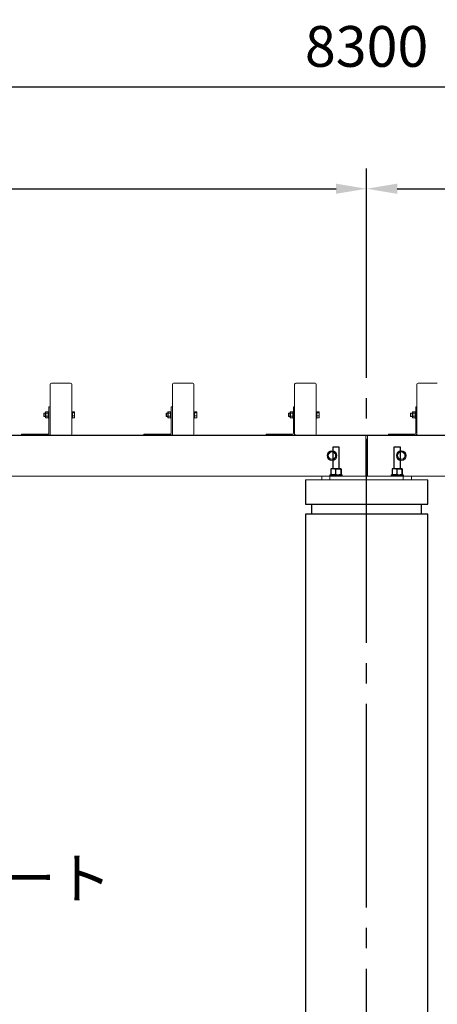
# Model space of a CAD drawing. Extents: x 0 to 21000, y -2002 to 14850.
# Drawn here: x 5390 to 6414, y 5266 to 7682 of the extents above; entities that cross this region are included whole.
import ezdxf

# ---------------------------------------------------------------- set-up
doc = ezdxf.new("R2010")
doc.units = 0
doc.header["$LTSCALE"] = 50
doc.header["$MEASUREMENT"] = 0
doc.linetypes.add('CENS', pattern=[13, 10, -1, 1, -1])
doc.linetypes.add('DIMENSION', pattern=[2e-15, 1e-15, 1e-15])
doc.layers.get('0').update_dxf_attribs({"linetype": 'CONTINUOUS'})
doc.layers.get('DEFPOINTS').update_dxf_attribs({"linetype": 'CONTINUOUS'})
doc.styles.add('STD', font='TXT', dxfattribs={"bigfont": 'BIGFONT'})
doc.dimstyles.new('ASKSTANDARD', dxfattribs={"dimscale": 20, "dimtxt": 2, "dimasz": 1.5, "dimexe": 1, "dimexo": 1, "dimgap": 1, "dimtad": 0, "dimdec": 1, "dimdsep": 46, "dimtxsty": 'STD', "dimcen": 0, "dimclrd": 3, "dimclre": 3, "dimclrt": 3, "dimadec": 0, "dimazin": 0, "dimtfac": 0.7, "dimtdec": 1, "dimtix": 1, "dimtmove": 0, "dimatfit": 3, "dimfxl": 1, "dimtvp": 1, "dimtolj": 1, "dimtzin": 0, "dimarcsym": 0})

# ---------------------------------------------------------------- blocks, each defined once
blk = doc.blocks.new('*D75')
at = {"color": 3, "linetype": 'DIMENSION', "lineweight": -2}
for p, q in [((2940.7, 6862.5), (2940.7, 7317.4)), ((6240.7, 6812.5), (6240.7, 7317.4)), ((3015.7, 7267.4), (6165.7, 7267.4))]:
    blk.add_line(p, q, dxfattribs=at)
at = {"color": 3, "linetype": 'DIMENSION'}
for points in [[(3015.7, 7279.9), (3015.7, 7254.9), (2940.7, 7267.4)], [(6165.7, 7279.9), (6165.7, 7254.9), (6240.7, 7267.4)]]:
    blk.add_solid(points, dxfattribs=at)
at = {"layer": 'DEFPOINTS', "color": 0, "linetype": 'DIMENSION'}
for p in [(6240.7, 7267.4), (2940.7, 6812.5), (6240.7, 6762.5)]:
    blk.add_point(p, dxfattribs=at)
at = {"color": 3, "linetype": 'DIMENSION', "insert": (4590.7, 7367.4), "char_height": 100, "attachment_point": 5, "style": 'STD'}
blk.add_mtext('\\A1;3300', dxfattribs=at)
blk = doc.blocks.new('*D76')
at = {"color": 3, "linetype": 'DIMENSION', "lineweight": -2}
for p, q in [((6240.7, 6812.5), (6240.7, 7317.4)), ((9540.7, 6812.5), (9540.7, 7317.4)), ((6315.7, 7267.4), (9465.7, 7267.4))]:
    blk.add_line(p, q, dxfattribs=at)
at = {"color": 3, "linetype": 'DIMENSION'}
for points in [[(6315.7, 7279.9), (6315.7, 7254.9), (6240.7, 7267.4)], [(9465.7, 7279.9), (9465.7, 7254.9), (9540.7, 7267.4)]]:
    blk.add_solid(points, dxfattribs=at)
at = {"layer": 'DEFPOINTS', "color": 0, "linetype": 'DIMENSION'}
for p in [(9540.7, 7267.4), (6240.7, 6762.5), (9540.7, 6762.5)]:
    blk.add_point(p, dxfattribs=at)
at = {"color": 3, "linetype": 'DIMENSION', "insert": (7890.7, 7367.4), "char_height": 100, "attachment_point": 5, "style": 'STD'}
blk.add_mtext('\\A1;3300', dxfattribs=at)
blk = doc.blocks.new('*D78')
at = {"color": 3, "linetype": 'DIMENSION', "lineweight": -2}
for p, q in [((2090.7, 6840.5), (2090.7, 7566.7)), ((10390.7, 6712.5), (10390.7, 7566.7)), ((10315.7, 7516.7), (2165.7, 7516.7))]:
    blk.add_line(p, q, dxfattribs=at)
at = {"color": 3, "linetype": 'DIMENSION'}
for points in [[(2165.7, 7529.2), (2165.7, 7504.2), (2090.7, 7516.7)], [(10315.7, 7529.2), (10315.7, 7504.2), (10390.7, 7516.7)]]:
    blk.add_solid(points, dxfattribs=at)
at = {"layer": 'DEFPOINTS', "color": 0, "linetype": 'DIMENSION'}
for p in [(2090.7, 7516.7), (2090.7, 6790.5), (10390.7, 6662.5)]:
    blk.add_point(p, dxfattribs=at)
at = {"color": 3, "linetype": 'DIMENSION', "insert": (6240.7, 7616.7), "char_height": 100, "attachment_point": 5, "style": 'STD'}
blk.add_mtext('\\A1;8300', dxfattribs=at)

msp = doc.modelspace()

# ---------------------------------------------------------------- linework, layer by layer
at = {"color": 1, "linetype": 'CENS'}
msp.add_line((6240.67, 4203.48), (6240.67, 6897.83), dxfattribs=at)
at = {"color": 7, "linetype": 'Continuous', "lineweight": 15}
for p, q in [((5514.17, 6790.48), (5467.17, 6790.48)), ((5814.17, 6790.48), (5767.17, 6790.48)), ((6114.17, 6790.48), (6067.17, 6790.48)), ((6414.17, 6790.48), (6367.17, 6790.48)), ((5464.17, 6665.48), (5464.17, 6787.48)), ((5517.17, 6665.48), (5517.17, 6787.48)), ((5764.17, 6665.48), (5764.17, 6787.48)), ((5817.17, 6665.48), (5817.17, 6787.48)), ((6064.17, 6665.48), (6064.17, 6787.48)), ((6117.17, 6665.48), (6117.17, 6787.48)), ((6364.17, 6665.48), (6364.17, 6787.48)), ((5453.07, 6718.78), (5454.07, 6719.91)), ((5453.07, 6718.78), (5453.07, 6716.35)), ((5454.07, 6717.05), (5453.07, 6716.35)), ((5454.07, 6717.06), (5454.07, 6719.92)), ((5454.07, 6719.92), (5459.57, 6719.92)), ((5454.07, 6717.06), (5459.57, 6717.06)), ((5454.07, 6709.62), (5454.07, 6717.04)), ((5454.07, 6717.04), (5459.57, 6717.04)), ((5459.57, 6720.23), (5461.17, 6720.23)), ((5459.57, 6712.48), (5459.57, 6720.23)), ((5459.57, 6717.04), (5459.57, 6717.06)), ((5459.57, 6709.62), (5459.57, 6717.04)), ((5461.17, 6732.48), (5464.17, 6732.48)), ((5461.17, 6732.48), (5461.17, 6667.48)), ((5517.17, 6720.23), (5518.77, 6720.23)), ((5518.77, 6712.48), (5518.77, 6720.23)), ((5518.77, 6719.74), (5523.69, 6719.74)), ((5518.77, 6717.76), (5523.69, 6717.76)), ((5524.13, 6719.22), (5524.27, 6718.98)), ((5524.27, 6718.75), (5524.27, 6718.98)), ((5524.27, 6718.75), (5524.27, 6714.12)), ((5753.07, 6718.78), (5754.07, 6719.91)), ((5753.07, 6718.78), (5753.07, 6716.35)), ((5754.07, 6717.05), (5753.07, 6716.35)), ((5754.07, 6717.06), (5754.07, 6719.92)), ((5754.07, 6719.92), (5759.57, 6719.92)), ((5754.07, 6717.06), (5759.57, 6717.06)), ((5754.07, 6709.62), (5754.07, 6717.04)), ((5754.07, 6717.04), (5759.57, 6717.04)), ((5759.57, 6720.23), (5761.17, 6720.23)), ((5759.57, 6712.48), (5759.57, 6720.23)), ((5759.57, 6717.04), (5759.57, 6717.06)), ((5759.57, 6709.62), (5759.57, 6717.04)), ((5761.17, 6732.48), (5764.17, 6732.48)), ((5761.17, 6732.48), (5761.17, 6667.48)), ((5817.17, 6720.23), (5818.77, 6720.23)), ((5818.77, 6712.48), (5818.77, 6720.23)), ((5818.77, 6719.74), (5823.69, 6719.74)), ((5818.77, 6717.76), (5823.69, 6717.76)), ((5824.13, 6719.22), (5824.27, 6718.98)), ((5824.27, 6718.75), (5824.27, 6718.98)), ((5824.27, 6718.75), (5824.27, 6714.12)), ((6053.07, 6718.78), (6054.07, 6719.91)), ((6053.07, 6718.78), (6053.07, 6716.35)), ((6054.07, 6717.05), (6053.07, 6716.35)), ((6054.07, 6717.06), (6054.07, 6719.92)), ((6054.07, 6719.92), (6059.57, 6719.92)), ((6054.07, 6717.06), (6059.57, 6717.06)), ((6054.07, 6709.62), (6054.07, 6717.04)), ((6054.07, 6717.04), (6059.57, 6717.04)), ((6059.57, 6720.23), (6061.17, 6720.23)), ((6059.57, 6712.48), (6059.57, 6720.23)), ((6059.57, 6717.04), (6059.57, 6717.06)), ((6059.57, 6709.62), (6059.57, 6717.04)), ((6061.17, 6732.48), (6064.17, 6732.48)), ((6061.17, 6732.48), (6061.17, 6667.48)), ((6117.17, 6720.23), (6118.77, 6720.23)), ((6118.77, 6712.48), (6118.77, 6720.23)), ((6118.77, 6719.74), (6123.69, 6719.74)), ((6118.77, 6717.76), (6123.69, 6717.76)), ((6124.13, 6719.22), (6124.27, 6718.98)), ((6124.27, 6718.75), (6124.27, 6718.98)), ((6124.27, 6718.75), (6124.27, 6714.12)), ((6353.07, 6718.78), (6354.07, 6719.91)), ((6353.07, 6718.78), (6353.07, 6716.35)), ((6354.07, 6717.05), (6353.07, 6716.35)), ((6354.07, 6717.06), (6354.07, 6719.92)), ((6354.07, 6719.92), (6359.57, 6719.92)), ((6354.07, 6717.06), (6359.57, 6717.06)), ((6354.07, 6709.62), (6354.07, 6717.04)), ((6354.07, 6717.04), (6359.57, 6717.04)), ((6359.57, 6720.23), (6361.17, 6720.23)), ((6359.57, 6712.48), (6359.57, 6720.23)), ((6359.57, 6717.04), (6359.57, 6717.06)), ((6359.57, 6709.62), (6359.57, 6717.04)), ((6361.17, 6732.48), (6364.17, 6732.48)), ((6361.17, 6732.48), (6361.17, 6667.48)), ((5448.77, 6715.71), (5449.54, 6716.48)), ((5448.77, 6715.71), (5448.77, 6710.18)), ((5448.77, 6710.18), (5448.77, 6709.25)), ((5449.54, 6708.48), (5448.77, 6709.25)), ((5449.54, 6716.48), (5453.07, 6716.48)), ((5449.54, 6709.63), (5449.54, 6716.48)), ((5449.54, 6708.48), (5449.54, 6709.63)), ((5453.07, 6708.48), (5449.54, 6708.48)), ((5453.07, 6716.35), (5453.07, 6710.05)), ((5454.07, 6709.62), (5453.07, 6710.05)), ((5453.07, 6710.05), (5453.07, 6706.18)), ((5454.07, 6705.04), (5453.07, 6706.18)), ((5454.07, 6709.62), (5459.57, 6709.62)), ((5454.07, 6709.61), (5459.57, 6709.61)), ((5454.07, 6705.05), (5454.07, 6709.61)), ((5454.07, 6705.05), (5459.57, 6705.05)), ((5454.07, 6705.04), (5459.57, 6705.04)), ((5459.57, 6704.73), (5459.57, 6712.48)), ((5459.57, 6709.61), (5459.57, 6709.62)), ((5459.57, 6705.04), (5459.57, 6705.05)), ((5461.17, 6704.73), (5459.57, 6704.73)), ((5518.77, 6704.73), (5517.17, 6704.73)), ((5518.77, 6704.73), (5518.77, 6712.48)), ((5518.77, 6710.49), (5523.69, 6710.49)), ((5518.77, 6705.22), (5523.69, 6705.22)), ((5524.27, 6705.98), (5524.13, 6705.73)), ((5524.27, 6714.12), (5524.27, 6707.86)), ((5524.27, 6707.86), (5524.27, 6705.98)), ((5748.77, 6715.71), (5749.54, 6716.48)), ((5748.77, 6715.71), (5748.77, 6710.18)), ((5748.77, 6710.18), (5748.77, 6709.25)), ((5749.54, 6708.48), (5748.77, 6709.25)), ((5749.54, 6716.48), (5753.07, 6716.48)), ((5749.54, 6709.63), (5749.54, 6716.48)), ((5749.54, 6708.48), (5749.54, 6709.63)), ((5753.07, 6708.48), (5749.54, 6708.48)), ((5753.07, 6716.35), (5753.07, 6710.05)), ((5754.07, 6709.62), (5753.07, 6710.05)), ((5753.07, 6710.05), (5753.07, 6706.18)), ((5754.07, 6705.04), (5753.07, 6706.18)), ((5754.07, 6709.62), (5759.57, 6709.62)), ((5754.07, 6709.61), (5759.57, 6709.61)), ((5754.07, 6705.05), (5754.07, 6709.61)), ((5754.07, 6705.05), (5759.57, 6705.05)), ((5754.07, 6705.04), (5759.57, 6705.04)), ((5759.57, 6704.73), (5759.57, 6712.48)), ((5759.57, 6709.61), (5759.57, 6709.62)), ((5759.57, 6705.04), (5759.57, 6705.05)), ((5761.17, 6704.73), (5759.57, 6704.73)), ((5818.77, 6704.73), (5817.17, 6704.73)), ((5818.77, 6704.73), (5818.77, 6712.48)), ((5818.77, 6710.49), (5823.69, 6710.49)), ((5818.77, 6705.22), (5823.69, 6705.22)), ((5824.27, 6705.98), (5824.13, 6705.73)), ((5824.27, 6714.12), (5824.27, 6707.86)), ((5824.27, 6707.86), (5824.27, 6705.98)), ((6048.77, 6715.71), (6049.54, 6716.48)), ((6048.77, 6715.71), (6048.77, 6710.18)), ((6048.77, 6710.18), (6048.77, 6709.25)), ((6049.54, 6708.48), (6048.77, 6709.25)), ((6049.54, 6716.48), (6053.07, 6716.48)), ((6049.54, 6709.63), (6049.54, 6716.48)), ((6049.54, 6708.48), (6049.54, 6709.63)), ((6053.07, 6708.48), (6049.54, 6708.48)), ((6053.07, 6716.35), (6053.07, 6710.05)), ((6054.07, 6709.62), (6053.07, 6710.05)), ((6053.07, 6710.05), (6053.07, 6706.18)), ((6054.07, 6705.04), (6053.07, 6706.18)), ((6054.07, 6709.62), (6059.57, 6709.62)), ((6054.07, 6709.61), (6059.57, 6709.61)), ((6054.07, 6705.05), (6054.07, 6709.61)), ((6054.07, 6705.05), (6059.57, 6705.05)), ((6054.07, 6705.04), (6059.57, 6705.04)), ((6059.57, 6704.73), (6059.57, 6712.48)), ((6059.57, 6709.61), (6059.57, 6709.62)), ((6059.57, 6705.04), (6059.57, 6705.05)), ((6061.17, 6704.73), (6059.57, 6704.73)), ((6118.77, 6704.73), (6117.17, 6704.73)), ((6118.77, 6704.73), (6118.77, 6712.48)), ((6118.77, 6710.49), (6123.69, 6710.49)), ((6118.77, 6705.22), (6123.69, 6705.22)), ((6124.27, 6705.98), (6124.13, 6705.73)), ((6124.27, 6714.12), (6124.27, 6707.86)), ((6124.27, 6707.86), (6124.27, 6705.98)), ((6348.77, 6715.71), (6349.54, 6716.48)), ((6348.77, 6715.71), (6348.77, 6710.18)), ((6348.77, 6710.18), (6348.77, 6709.25)), ((6349.54, 6708.48), (6348.77, 6709.25)), ((6349.54, 6716.48), (6353.07, 6716.48)), ((6349.54, 6709.63), (6349.54, 6716.48)), ((6349.54, 6708.48), (6349.54, 6709.63)), ((6353.07, 6708.48), (6349.54, 6708.48)), ((6353.07, 6716.35), (6353.07, 6710.05)), ((6354.07, 6709.62), (6353.07, 6710.05)), ((6353.07, 6710.05), (6353.07, 6706.18)), ((6354.07, 6705.04), (6353.07, 6706.18)), ((6354.07, 6709.62), (6359.57, 6709.62)), ((6354.07, 6709.61), (6359.57, 6709.61)), ((6354.07, 6705.05), (6354.07, 6709.61)), ((6354.07, 6705.05), (6359.57, 6705.05)), ((6354.07, 6705.04), (6359.57, 6705.04)), ((6359.57, 6704.73), (6359.57, 6712.48)), ((6359.57, 6709.61), (6359.57, 6709.62)), ((6359.57, 6705.04), (6359.57, 6705.05)), ((6361.17, 6704.73), (6359.57, 6704.73)), ((5394.17, 6662.48), (5394.17, 6665.48)), ((5459.17, 6665.48), (5394.17, 6665.48)), ((5694.17, 6662.48), (5694.17, 6665.48)), ((5759.17, 6665.48), (5694.17, 6665.48)), ((5994.17, 6662.48), (5994.17, 6665.48)), ((6059.17, 6665.48), (5994.17, 6665.48)), ((6238.67, 6562.48), (6238.67, 6662.48)), ((6242.67, 6662.48), (6242.67, 6562.48)), ((6294.17, 6662.48), (6294.17, 6665.48)), ((6359.17, 6665.48), (6294.17, 6665.48)), ((2090.67, 6562.48), (10390.67, 6562.48)), ((6090.67, 6553.48), (6390.67, 6553.48)), ((6130.67, 6562.48), (6130.67, 6553.48)), ((6150.67, 6562.48), (6150.67, 6553.48)), ((6330.67, 6562.48), (6330.67, 6553.48)), ((6350.67, 6562.48), (6350.67, 6553.48))]:
    msp.add_line(p, q, dxfattribs=at)
at = {"color": 7, "linetype": 'Continuous'}
msp.add_line((2090.67, 6662.48), (10390.67, 6662.48), dxfattribs=at)
at = {"color": 7, "linetype": 'Continuous', "lineweight": 25}
for p, q in [((6157.67, 6633.48), (6157.67, 6580.28)), ((6173.67, 6633.48), (6157.67, 6633.48)), ((6173.67, 6580.28), (6173.67, 6633.48)), ((6307.67, 6633.48), (6307.67, 6580.28)), ((6323.67, 6633.48), (6307.67, 6633.48)), ((6323.67, 6580.28), (6323.67, 6633.48)), ((6153.16, 6579.21), (6153.16, 6566.55)), ((6158.87, 6580.28), (6153.69, 6580.28)), ((6170.84, 6580.28), (6158.87, 6580.28)), ((6164.58, 6579.21), (6164.58, 6566.55)), ((6177.63, 6580.28), (6170.84, 6580.28)), ((6177.09, 6579.21), (6177.09, 6566.55)), ((6178.18, 6579.21), (6178.18, 6566.55)), ((6303.16, 6579.21), (6303.16, 6566.55)), ((6308.87, 6580.28), (6303.69, 6580.28)), ((6320.84, 6580.28), (6308.87, 6580.28)), ((6314.58, 6579.21), (6314.58, 6566.55)), ((6327.63, 6580.28), (6320.84, 6580.28)), ((6327.09, 6579.21), (6327.09, 6566.55)), ((6328.18, 6579.21), (6328.18, 6566.55)), ((6090.67, 6553.48), (6090.67, 6493.48)), ((6150.67, 6565.48), (6150.67, 6562.48)), ((6150.67, 6565.48), (6180.67, 6565.48)), ((6180.67, 6562.48), (6180.67, 6565.48)), ((6300.67, 6565.48), (6300.67, 6562.48)), ((6300.67, 6565.48), (6330.67, 6565.48)), ((6330.67, 6565.48), (6330.67, 6562.48)), ((6390.67, 6493.48), (6390.67, 6553.48)), ((6090.67, 6493.48), (6390.67, 6493.48)), ((6105.67, 6493.48), (6105.67, 6468.48)), ((6375.67, 6468.48), (6375.67, 6493.48)), ((6090.67, 6468.48), (6090.67, 4203.48)), ((6390.67, 6468.48), (6090.67, 6468.48)), ((6390.67, 4203.48), (6390.67, 6468.48))]:
    msp.add_line(p, q, dxfattribs=at)
at = {"color": 7, "linetype": 'Continuous', "lineweight": 15}
for centre in [(6155.67, 6612.48), (6325.67, 6612.48)]:
    msp.add_circle(centre, 12, dxfattribs=at)
for centre, radius, start, end in [((5467.17, 6787.48), 3, 90, 180), ((5514.17, 6787.48), 3, 0, 90), ((5767.17, 6787.48), 3, 90, 180), ((5814.17, 6787.48), 3, 0, 90), ((6067.17, 6787.48), 3, 90, 180), ((6114.17, 6787.48), 3, 0, 90), ((6367.17, 6787.48), 3, 90, 180), ((5459.17, 6667.48), 5, 270, 0), ((5459.17, 6667.48), 2, 270, 0), ((5467.17, 6665.48), 3, 180, 270), ((5514.17, 6665.48), 3, 270, 0), ((5759.17, 6667.48), 5, 270, 0), ((5759.17, 6667.48), 2, 270, 0), ((5767.17, 6665.48), 3, 180, 270), ((5814.17, 6665.48), 3, 270, 0), ((6059.17, 6667.48), 5, 270, 0), ((6059.17, 6667.48), 2, 270, 0), ((6067.17, 6665.48), 3, 180, 270), ((6114.17, 6665.48), 3, 270, 0), ((6359.17, 6667.48), 5, 270, 0), ((6359.17, 6667.48), 2, 270, 0), ((6367.17, 6665.48), 3, 180, 270), ((6155.67, 6612.48), 9, 90, 150), ((6155.67, 6612.48), 9, 30, 90), ((6325.67, 6612.48), 9, 90, 150), ((6325.67, 6612.48), 9, 30, 90), ((6155.67, 6612.48), 9, 150, 210), ((6155.67, 6612.48), 9, 210, 270), ((6155.67, 6612.48), 9, 270, 330), ((6155.67, 6612.48), 9, 330, 30), ((6325.67, 6612.48), 9, 150, 210), ((6325.67, 6612.48), 9, 210, 270), ((6325.67, 6612.48), 9, 270, 330), ((6325.67, 6612.48), 9, 330, 30)]:
    msp.add_arc(centre, radius, start, end, dxfattribs=at)
at = {"color": 7, "linetype": 'Continuous', "lineweight": 15, "extrusion": (0, 0, -1)}
for centre, major_axis, ratio, start_param, end_param in [((5447.57, 6712.48), (7.36, 7.36), 0.1984432, 5.9554847, 5.9567687), ((5447.57, 6712.48), (7.36, 7.36), 0.1984432, 0.718213, 0.719497), ((5447.57, 6712.48), (5.64, 5.64), 0.8761783, 0.1958982, 0.1971822), ((5747.57, 6712.48), (7.36, 7.36), 0.1984432, 5.9554847, 5.9567687), ((5747.57, 6712.48), (7.36, 7.36), 0.1984432, 0.718213, 0.719497), ((5747.57, 6712.48), (5.64, 5.64), 0.8761783, 0.1958982, 0.1971822), ((6047.57, 6712.48), (7.36, 7.36), 0.1984432, 5.9554847, 5.9567687), ((6047.57, 6712.48), (7.36, 7.36), 0.1984432, 0.718213, 0.719497), ((6047.57, 6712.48), (5.64, 5.64), 0.8761783, 0.1958982, 0.1971822), ((6347.57, 6712.48), (7.36, 7.36), 0.1984432, 5.9554847, 5.9567687), ((6347.57, 6712.48), (7.36, 7.36), 0.1984432, 0.718213, 0.719497), ((6347.57, 6712.48), (5.64, 5.64), 0.8761783, 0.1958982, 0.1971822), ((5447.57, 6712.48), (5.64, 5.64), 0.8761783, 1.2418118, 1.2430958), ((5447.57, 6712.48), (-7.1, 7.1), 0.3399577, 2.2902933, 2.2915773), ((5447.57, 6712.48), (-7.1, 7.1), 0.3399577, 3.3362069, 3.3374909), ((5447.57, 6712.48), (-7.36, 7.36), 0.1984432, 3.4680093, 3.4692932), ((5747.57, 6712.48), (5.64, 5.64), 0.8761783, 1.2418118, 1.2430958), ((5747.57, 6712.48), (-7.1, 7.1), 0.3399577, 2.2902933, 2.2915773), ((5747.57, 6712.48), (-7.1, 7.1), 0.3399577, 3.3362069, 3.3374909), ((5747.57, 6712.48), (-7.36, 7.36), 0.1984432, 3.4680093, 3.4692932), ((6047.57, 6712.48), (5.64, 5.64), 0.8761783, 1.2418118, 1.2430958), ((6047.57, 6712.48), (-7.1, 7.1), 0.3399577, 2.2902933, 2.2915773), ((6047.57, 6712.48), (-7.1, 7.1), 0.3399577, 3.3362069, 3.3374909), ((6047.57, 6712.48), (-7.36, 7.36), 0.1984432, 3.4680093, 3.4692932), ((6347.57, 6712.48), (5.64, 5.64), 0.8761783, 1.2418118, 1.2430958), ((6347.57, 6712.48), (-7.1, 7.1), 0.3399577, 2.2902933, 2.2915773), ((6347.57, 6712.48), (-7.1, 7.1), 0.3399577, 3.3362069, 3.3374909), ((6347.57, 6712.48), (-7.36, 7.36), 0.1984432, 3.4680093, 3.4692932)]:
    msp.add_ellipse(centre, major_axis=major_axis, ratio=ratio, start_param=start_param, end_param=end_param, dxfattribs=at)
at = {"color": 7, "linetype": 'Continuous', "lineweight": 15}
for points, knots in [([(5523.69, 6719.74), (5523.85, 6719.58), (5524.18, 6719.25), (5524.24, 6718.92), (5524.27, 6718.75)], [0, 0, 0, 0, 0.4954582, 1, 1, 1, 1]), ([(5524.27, 6718.75), (5524.24, 6718.58), (5524.18, 6718.24), (5523.86, 6717.92), (5523.69, 6717.76)], [0, 0, 0, 0, 0.49452297, 1, 1, 1, 1]), ([(5523.69, 6717.76), (5523.85, 6717.17), (5524.18, 6715.98), (5524.24, 6714.75), (5524.27, 6714.12)], [0, 0, 0, 0, 0.49548074, 1, 1, 1, 1]), ([(5823.69, 6719.74), (5823.85, 6719.58), (5824.18, 6719.25), (5824.24, 6718.92), (5824.27, 6718.75)], [0, 0, 0, 0, 0.4954582, 1, 1, 1, 1]), ([(5824.27, 6718.75), (5824.24, 6718.58), (5824.18, 6718.24), (5823.86, 6717.92), (5823.69, 6717.76)], [0, 0, 0, 0, 0.49452297, 1, 1, 1, 1]), ([(5823.69, 6717.76), (5823.85, 6717.17), (5824.18, 6715.98), (5824.24, 6714.75), (5824.27, 6714.12)], [0, 0, 0, 0, 0.49548074, 1, 1, 1, 1]), ([(6123.69, 6719.74), (6123.85, 6719.58), (6124.18, 6719.25), (6124.24, 6718.92), (6124.27, 6718.75)], [0, 0, 0, 0, 0.4954582, 1, 1, 1, 1]), ([(6124.27, 6718.75), (6124.24, 6718.58), (6124.18, 6718.24), (6123.86, 6717.92), (6123.69, 6717.76)], [0, 0, 0, 0, 0.49452297, 1, 1, 1, 1]), ([(6123.69, 6717.76), (6123.85, 6717.17), (6124.18, 6715.98), (6124.24, 6714.75), (6124.27, 6714.12)], [0, 0, 0, 0, 0.49548074, 1, 1, 1, 1]), ([(5524.27, 6714.12), (5524.24, 6713.52), (5524.18, 6712.29), (5523.86, 6711.1), (5523.69, 6710.49)], [0, 0, 0, 0, 0.4945123, 1, 1, 1, 1]), ([(5523.69, 6710.49), (5523.85, 6710.07), (5524.18, 6709.2), (5524.24, 6708.31), (5524.27, 6707.86)], [0, 0, 0, 0, 0.4954752, 1, 1, 1, 1]), ([(5524.27, 6707.86), (5524.24, 6707.41), (5524.18, 6706.52), (5523.86, 6705.66), (5523.69, 6705.22)], [0, 0, 0, 0, 0.4945084, 1, 1, 1, 1]), ([(5523.69, 6705.22), (5523.87, 6705.38), (5524.07, 6705.55), (5524.12, 6705.73), (5524.12, 6705.74)], [0, 0, 0, 0, 0.9349816, 1, 1, 1, 1]), ([(5824.27, 6714.12), (5824.24, 6713.52), (5824.18, 6712.29), (5823.86, 6711.1), (5823.69, 6710.49)], [0, 0, 0, 0, 0.4945123, 1, 1, 1, 1]), ([(5823.69, 6710.49), (5823.85, 6710.07), (5824.18, 6709.2), (5824.24, 6708.31), (5824.27, 6707.86)], [0, 0, 0, 0, 0.4954752, 1, 1, 1, 1]), ([(5824.27, 6707.86), (5824.24, 6707.41), (5824.18, 6706.52), (5823.86, 6705.66), (5823.69, 6705.22)], [0, 0, 0, 0, 0.4945084, 1, 1, 1, 1]), ([(5823.69, 6705.22), (5823.87, 6705.38), (5824.07, 6705.55), (5824.12, 6705.73), (5824.12, 6705.74)], [0, 0, 0, 0, 0.9349816, 1, 1, 1, 1]), ([(6124.27, 6714.12), (6124.24, 6713.52), (6124.18, 6712.29), (6123.86, 6711.1), (6123.69, 6710.49)], [0, 0, 0, 0, 0.4945123, 1, 1, 1, 1]), ([(6123.69, 6710.49), (6123.85, 6710.07), (6124.18, 6709.2), (6124.24, 6708.31), (6124.27, 6707.86)], [0, 0, 0, 0, 0.4954752, 1, 1, 1, 1]), ([(6124.27, 6707.86), (6124.24, 6707.41), (6124.18, 6706.52), (6123.86, 6705.66), (6123.69, 6705.22)], [0, 0, 0, 0, 0.4945084, 1, 1, 1, 1]), ([(6123.69, 6705.22), (6123.87, 6705.38), (6124.07, 6705.55), (6124.12, 6705.73), (6124.12, 6705.74)], [0, 0, 0, 0, 0.9349816, 1, 1, 1, 1]), ([(6150.48, 6621.48), (6150.05, 6620.75), (6149.2, 6619.27), (6148.32, 6617.75), (6147.88, 6616.98)], [0, 0, 0, 0, 0.495448, 1, 1, 1, 1]), ([(6155.67, 6621.48), (6154.26, 6621.48), (6152.5, 6621.48), (6150.81, 6621.48), (6150.48, 6621.48)], [0, 0, 0, 0, 0.8036337, 1, 1, 1, 1]), ([(6160.87, 6621.48), (6159.53, 6621.48), (6157.82, 6621.48), (6156.06, 6621.48), (6155.67, 6621.48)], [0, 0, 0, 0, 0.779633, 1, 1, 1, 1]), ([(6163.47, 6616.98), (6163.4, 6617.09), (6162.94, 6617.89), (6162.06, 6619.42), (6161.27, 6620.79), (6160.87, 6621.48)], [0, 0, 0, 0, 0.0700828, 0.5307687, 1, 1, 1, 1]), ([(6320.48, 6621.48), (6320.05, 6620.75), (6319.2, 6619.27), (6318.32, 6617.75), (6317.88, 6616.98)], [0, 0, 0, 0, 0.495448, 1, 1, 1, 1]), ([(6325.67, 6621.48), (6324.26, 6621.48), (6322.5, 6621.48), (6320.81, 6621.48), (6320.48, 6621.48)], [0, 0, 0, 0, 0.8036337, 1, 1, 1, 1]), ([(6330.87, 6621.48), (6329.53, 6621.48), (6327.82, 6621.48), (6326.06, 6621.48), (6325.67, 6621.48)], [0, 0, 0, 0, 0.7796232, 1, 1, 1, 1]), ([(6333.47, 6616.98), (6333.4, 6617.09), (6332.94, 6617.89), (6332.06, 6619.42), (6331.27, 6620.79), (6330.87, 6621.48)], [0, 0, 0, 0, 0.0700828, 0.5307687, 1, 1, 1, 1]), ([(6147.88, 6616.98), (6147.82, 6616.87), (6147.35, 6616.06), (6146.47, 6614.54), (6145.68, 6613.17), (6145.28, 6612.48)], [0, 0, 0, 0, 0.07008544, 0.53078898, 1, 1, 1, 1]), ([(6145.28, 6612.48), (6145.7, 6611.75), (6146.55, 6610.27), (6147.43, 6608.75), (6147.88, 6607.98)], [0, 0, 0, 0, 0.49546733, 1, 1, 1, 1]), ([(6147.88, 6607.98), (6147.94, 6607.87), (6148.41, 6607.06), (6149.28, 6605.54), (6150.08, 6604.17), (6150.48, 6603.48)], [0, 0, 0, 0, 0.0701219, 0.5308074, 1, 1, 1, 1]), ([(6150.48, 6603.48), (6150.81, 6603.48), (6152.5, 6603.48), (6154.26, 6603.48), (6155.67, 6603.48)], [0, 0, 0, 0, 0.1963663, 1, 1, 1, 1]), ([(6155.67, 6603.48), (6156.06, 6603.48), (6157.82, 6603.48), (6159.53, 6603.48), (6160.87, 6603.48)], [0, 0, 0, 0, 0.220367, 1, 1, 1, 1]), ([(6160.87, 6603.48), (6161.29, 6604.21), (6162.14, 6605.69), (6163.02, 6607.21), (6163.47, 6607.98)], [0, 0, 0, 0, 0.4954257, 1, 1, 1, 1]), ([(6166.06, 6612.48), (6165.64, 6613.21), (6164.79, 6614.69), (6163.91, 6616.21), (6163.47, 6616.98)], [0, 0, 0, 0, 0.49546733, 1, 1, 1, 1]), ([(6163.47, 6607.98), (6163.53, 6608.09), (6163.99, 6608.89), (6164.87, 6610.42), (6165.66, 6611.79), (6166.06, 6612.48)], [0, 0, 0, 0, 0.07008544, 0.53078898, 1, 1, 1, 1]), ([(6317.88, 6616.98), (6317.82, 6616.87), (6317.35, 6616.06), (6316.47, 6614.54), (6315.68, 6613.17), (6315.28, 6612.48)], [0, 0, 0, 0, 0.07008544, 0.53078898, 1, 1, 1, 1]), ([(6315.28, 6612.48), (6315.7, 6611.75), (6316.55, 6610.27), (6317.43, 6608.75), (6317.88, 6607.98)], [0, 0, 0, 0, 0.495445, 1, 1, 1, 1]), ([(6317.88, 6607.98), (6317.94, 6607.87), (6318.41, 6607.06), (6319.28, 6605.54), (6320.08, 6604.17), (6320.48, 6603.48)], [0, 0, 0, 0, 0.0701219, 0.5308074, 1, 1, 1, 1]), ([(6320.48, 6603.48), (6320.81, 6603.48), (6322.5, 6603.48), (6324.26, 6603.48), (6325.67, 6603.48)], [0, 0, 0, 0, 0.1963663, 1, 1, 1, 1]), ([(6325.67, 6603.48), (6326.06, 6603.48), (6327.82, 6603.48), (6329.53, 6603.48), (6330.87, 6603.48)], [0, 0, 0, 0, 0.2203768, 1, 1, 1, 1]), ([(6330.87, 6603.48), (6331.29, 6604.21), (6332.14, 6605.69), (6333.02, 6607.21), (6333.47, 6607.98)], [0, 0, 0, 0, 0.495448, 1, 1, 1, 1]), ([(6336.06, 6612.48), (6335.64, 6613.21), (6334.79, 6614.69), (6333.91, 6616.21), (6333.47, 6616.98)], [0, 0, 0, 0, 0.4954562, 1, 1, 1, 1]), ([(6333.47, 6607.98), (6333.53, 6608.09), (6333.99, 6608.89), (6334.87, 6610.42), (6335.66, 6611.79), (6336.06, 6612.48)], [0, 0, 0, 0, 0.0700839, 0.5307773, 1, 1, 1, 1])]:
    msp.add_open_spline(points, degree=3, knots=knots, dxfattribs=at)
at = {"color": 7, "linetype": 'Continuous', "lineweight": 25}
for points, knots in [([(6158.87, 6580.28), (6158.36, 6580.26), (6156.42, 6580.2), (6154.54, 6579.63), (6153.16, 6579.21)], [0, 0, 0, 0, 0.26863908, 1, 1, 1, 1]), ([(6153.71, 6580.28), (6153.7, 6580.28), (6153.6, 6580.27), (6153.41, 6580.03), (6153.25, 6579.48), (6153.16, 6579.21)], [0, 0, 0, 0, 0.0700885, 0.530795, 1, 1, 1, 1]), ([(6164.58, 6579.21), (6164.1, 6579.37), (6162.24, 6580), (6160.31, 6580.16), (6158.87, 6580.28)], [0, 0, 0, 0, 0.2575582, 1, 1, 1, 1]), ([(6164.58, 6579.21), (6165.6, 6579.51), (6167.65, 6580.11), (6169.77, 6580.22), (6170.84, 6580.28)], [0, 0, 0, 0, 0.495462, 1, 1, 1, 1]), ([(6170.84, 6580.28), (6170.99, 6580.28), (6172.11, 6580.27), (6174.22, 6580.03), (6176.13, 6579.48), (6177.09, 6579.21)], [0, 0, 0, 0, 0.0701041, 0.5307842, 1, 1, 1, 1]), ([(6177.09, 6579.21), (6177.18, 6579.51), (6177.36, 6580.11), (6177.54, 6580.22), (6177.63, 6580.28)], [0, 0, 0, 0, 0.4954646, 1, 1, 1, 1]), ([(6177.63, 6580.28), (6177.65, 6580.28), (6177.75, 6580.27), (6177.93, 6580.03), (6178.1, 6579.48), (6178.18, 6579.21)], [0, 0, 0, 0, 0.0700884, 0.530795, 1, 1, 1, 1]), ([(6308.87, 6580.28), (6308.36, 6580.26), (6306.42, 6580.2), (6304.54, 6579.63), (6303.16, 6579.21)], [0, 0, 0, 0, 0.26863908, 1, 1, 1, 1]), ([(6303.71, 6580.28), (6303.7, 6580.28), (6303.6, 6580.27), (6303.41, 6580.03), (6303.25, 6579.48), (6303.16, 6579.21)], [0, 0, 0, 0, 0.0700884, 0.530795, 1, 1, 1, 1]), ([(6314.58, 6579.21), (6314.1, 6579.37), (6312.24, 6580), (6310.31, 6580.16), (6308.87, 6580.28)], [0, 0, 0, 0, 0.2575574, 1, 1, 1, 1]), ([(6314.58, 6579.21), (6315.6, 6579.51), (6317.65, 6580.11), (6319.77, 6580.22), (6320.84, 6580.28)], [0, 0, 0, 0, 0.495463, 1, 1, 1, 1]), ([(6320.84, 6580.28), (6320.99, 6580.28), (6322.11, 6580.27), (6324.22, 6580.03), (6326.13, 6579.48), (6327.09, 6579.21)], [0, 0, 0, 0, 0.0701041, 0.5307837, 1, 1, 1, 1]), ([(6327.09, 6579.21), (6327.18, 6579.51), (6327.36, 6580.11), (6327.54, 6580.22), (6327.63, 6580.28)], [0, 0, 0, 0, 0.4954646, 1, 1, 1, 1]), ([(6327.63, 6580.28), (6327.65, 6580.28), (6327.75, 6580.27), (6327.93, 6580.03), (6328.1, 6579.48), (6328.18, 6579.21)], [0, 0, 0, 0, 0.0700885, 0.530795, 1, 1, 1, 1]), ([(6158.87, 6565.48), (6158.36, 6565.5), (6156.42, 6565.55), (6154.54, 6566.13), (6153.16, 6566.55)], [0, 0, 0, 0, 0.26863908, 1, 1, 1, 1]), ([(6153.71, 6565.48), (6153.7, 6565.48), (6153.6, 6565.49), (6153.41, 6565.72), (6153.25, 6566.27), (6153.16, 6566.55)], [0, 0, 0, 0, 0.0700885, 0.530795, 1, 1, 1, 1]), ([(6164.58, 6566.55), (6164.1, 6566.39), (6162.24, 6565.76), (6160.31, 6565.6), (6158.87, 6565.48)], [0, 0, 0, 0, 0.2575582, 1, 1, 1, 1]), ([(6164.58, 6566.55), (6165.6, 6566.25), (6167.65, 6565.65), (6169.77, 6565.54), (6170.84, 6565.48)], [0, 0, 0, 0, 0.495462, 1, 1, 1, 1]), ([(6170.84, 6565.48), (6170.99, 6565.48), (6172.11, 6565.49), (6174.22, 6565.72), (6176.13, 6566.27), (6177.09, 6566.55)], [0, 0, 0, 0, 0.0701041, 0.5307842, 1, 1, 1, 1]), ([(6177.09, 6566.55), (6177.18, 6566.25), (6177.36, 6565.65), (6177.54, 6565.54), (6177.63, 6565.48)], [0, 0, 0, 0, 0.4954646, 1, 1, 1, 1]), ([(6177.63, 6565.48), (6177.65, 6565.48), (6177.75, 6565.49), (6177.93, 6565.72), (6178.1, 6566.27), (6178.18, 6566.55)], [0, 0, 0, 0, 0.0700884, 0.530795, 1, 1, 1, 1]), ([(6308.87, 6565.48), (6308.36, 6565.5), (6306.42, 6565.55), (6304.54, 6566.13), (6303.16, 6566.55)], [0, 0, 0, 0, 0.26863908, 1, 1, 1, 1]), ([(6303.71, 6565.48), (6303.7, 6565.48), (6303.6, 6565.49), (6303.41, 6565.72), (6303.25, 6566.27), (6303.16, 6566.55)], [0, 0, 0, 0, 0.0700884, 0.530795, 1, 1, 1, 1]), ([(6314.58, 6566.55), (6314.1, 6566.39), (6312.24, 6565.76), (6310.31, 6565.6), (6308.87, 6565.48)], [0, 0, 0, 0, 0.2575574, 1, 1, 1, 1]), ([(6314.58, 6566.55), (6315.6, 6566.25), (6317.65, 6565.65), (6319.77, 6565.54), (6320.84, 6565.48)], [0, 0, 0, 0, 0.495463, 1, 1, 1, 1]), ([(6320.84, 6565.48), (6320.99, 6565.48), (6322.11, 6565.49), (6324.22, 6565.72), (6326.13, 6566.27), (6327.09, 6566.55)], [0, 0, 0, 0, 0.0701041, 0.5307837, 1, 1, 1, 1]), ([(6327.09, 6566.55), (6327.18, 6566.25), (6327.36, 6565.65), (6327.54, 6565.54), (6327.63, 6565.48)], [0, 0, 0, 0, 0.4954646, 1, 1, 1, 1]), ([(6327.63, 6565.48), (6327.65, 6565.48), (6327.75, 6565.49), (6327.93, 6565.72), (6328.1, 6566.27), (6328.18, 6566.55)], [0, 0, 0, 0, 0.0700885, 0.530795, 1, 1, 1, 1])]:
    msp.add_open_spline(points, degree=3, knots=knots, dxfattribs=at)

# ---------------------------------------------------------------- texts
at = {"color": 3, "linetype": 'DIMENSION', "insert": (3568.33, 5494.03), "char_height": 100, "attachment_point": 7, "style": 'STD'}
msp.add_mtext('支柱：プレキャストコンクリート', dxfattribs=at)

# ---------------------------------------------------------------- dimensions: what is measured, and where the dimension line sits
at = {"color": 7, "linetype": 'DIMENSION'}
for base, p1, p2, picture, middle in [((2090.67, 7516.65), (10390.67, 6662.48), (2090.67, 6790.48), '*D78', (6240.67, 7616.65)), ((6240.67, 7267.36), (2940.67, 6812.48), (6240.67, 6762.48), '*D75', (4590.67, 7367.36)), ((9540.67, 7267.36), (6240.67, 6762.48), (9540.67, 6762.48), '*D76', (7890.67, 7367.36))]:
    dim = msp.add_linear_dim(base=base, p1=p1, p2=p2, dimstyle='ASKSTANDARD', override={"dimscale": 50, "dimtad": 1, "dimpost": '<>', "dimatfit": 2}, dxfattribs=at)
    dim.commit()
    dim.dimension.update_dxf_attribs({"geometry": picture, "text_midpoint": middle})

doc.saveas('drawing.dxf')
